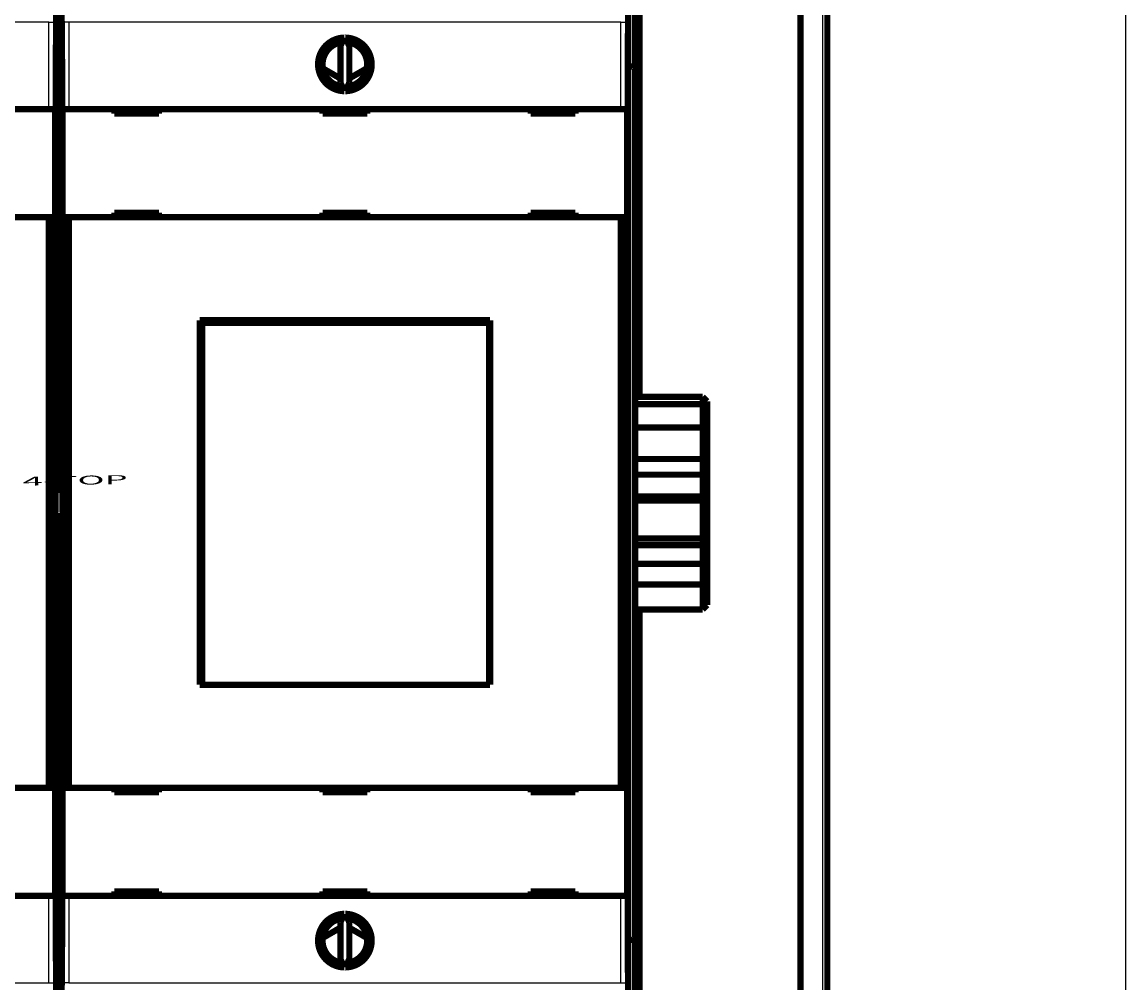
# Model space of a CAD drawing. Extents: x 27 to 1156, y 8 to 712.
# Drawn here: x 349 to 473, y 103 to 211 of the extents above; entities that cross this region are included whole.
import ezdxf

# ---------------------------------------------------------------- set-up
doc = ezdxf.new("R2010")
doc.units = 0
doc.linetypes.add('HIDDENNEW0', pattern=[4.5, 1.5, -1.5, 1.5])
for name, color, linetype in [('4', 7, 'CONTINUOUS'), ('MUOTOVIIVAT', 40, 'HIDDENNEW0'), ('TANGVIIVATNONDEF', 3, 'HIDDENNEW0')]:
    doc.layers.add(name, color=color, linetype=linetype)
doc.styles.get("Standard").update_dxf_attribs({"font": 'monotxt.shx'})

msp = doc.modelspace()

# ---------------------------------------------------------------- linework, layer by layer
at = {"color": 3, "linetype": 'CONTINUOUS'}
msp.add_line((472.92745, 8.123741), (472.92745, 289.32836), dxfattribs=at)
at = {"layer": 'MUOTOVIIVAT', "color": 40, "linetype": 'CONTINUOUS', "const_width": 0.7}
for points in [[(439.51142, 240.20589), (439.51142, 73.205895)], [(418.51142, 218.70589), (418.51142, 168.60529)], [(436.51142, 94.705895), (436.51142, 218.70589)], [(353.17061, 205.72543), (353.22385, 211.82543)], [(353.82385, 211.82543), (353.87708, 205.72543)], [(417.17061, 205.72543), (417.22385, 211.82543)], [(418.01142, 211.39653), (418.01142, 205.39653)], [(385.46516, 208.8333), (385.02385, 207.88691)], [(386.02385, 207.88691), (385.58254, 208.8333)], [(385.02385, 207.88691), (385.02385, 203.78084)], [(386.02385, 203.78084), (386.02385, 207.88691)], [(353.17061, 157.82543), (353.17061, 205.72543)], [(353.17061, 205.60363), (353.87708, 205.60363)], [(353.87708, 205.72543), (353.87708, 157.82543)], [(385.02385, 204.25075), (383.06492, 205.38257)], [(387.98538, 205.39699), (386.02385, 204.26533)], [(417.17061, 157.82543), (417.17061, 205.72543)], [(417.51142, 205.60363), (417.17061, 205.60363)], [(418.01142, 205.39653), (418.01142, 108.01074)], [(385.02385, 203.78084), (385.46516, 202.83445)], [(385.58254, 202.83445), (386.02385, 203.78084)], [(290.64431, 200.83387), (352.40339, 200.83387)], [(352.40339, 200.83387), (353.10336, 200.83387)], [(353.10342, 200.83387), (353.10342, 188.73387)], [(353.94428, 188.73387), (353.94428, 200.83387)], [(353.94433, 200.83387), (354.64431, 200.83387)], [(354.64431, 200.83387), (416.40339, 200.83387)], [(359.72385, 200.83387), (359.72385, 200.33387)], [(359.72385, 200.33387), (364.72385, 200.33387)], [(364.72385, 200.33387), (364.72385, 200.83387)], [(383.02385, 200.83387), (383.02385, 200.33387)], [(383.02385, 200.33387), (388.02385, 200.33387)], [(388.02385, 200.33387), (388.02385, 200.83387)], [(406.32385, 200.83387), (406.32385, 200.33387)], [(406.32385, 200.33387), (411.32385, 200.33387)], [(411.32385, 200.33387), (411.32385, 200.83387)], [(416.40339, 200.83387), (417.10336, 200.83387)], [(417.10342, 200.83387), (417.10342, 188.73387)], [(352.40339, 188.73387), (290.64431, 188.73387)], [(353.10336, 188.73387), (352.40339, 188.73387)], [(352.40339, 124.83387), (352.40339, 188.73387)], [(353.10336, 188.73387), (353.10336, 124.83387)], [(354.64431, 188.73387), (353.94433, 188.73387)], [(353.94433, 124.83387), (353.94433, 188.73387)], [(416.40339, 188.73387), (354.64431, 188.73387)], [(354.64431, 188.73387), (354.64431, 124.83387)], [(364.72385, 189.23387), (359.72385, 189.23387)], [(359.72385, 189.23387), (359.72385, 188.73387)], [(364.72385, 188.73387), (364.72385, 189.23387)], [(383.02385, 189.23387), (383.02385, 188.73387)], [(388.02385, 189.23387), (383.02385, 189.23387)], [(388.02385, 188.73387), (388.02385, 189.23387)], [(411.32385, 189.23387), (406.32385, 189.23387)], [(406.32385, 189.23387), (406.32385, 188.73387)], [(411.32385, 188.73387), (411.32385, 189.23387)], [(417.10336, 188.73387), (416.40339, 188.73387)], [(416.40339, 124.83387), (416.40339, 188.73387)], [(417.10336, 188.73387), (417.10336, 124.83387)], [(369.27385, 177.18387), (401.77385, 177.18387)], [(369.27385, 136.38387), (369.27385, 177.18387)], [(369.51574, 176.88387), (369.53843, 176.88387)], [(369.51574, 175.38387), (369.51574, 176.88387)], [(401.65116, 176.88387), (369.53843, 176.88387)], [(369.53843, 176.88387), (369.53843, 136.38387)], [(401.65116, 176.88387), (401.67385, 176.88387)], [(401.65116, 136.38387), (401.65116, 176.88387)], [(401.67385, 176.88387), (401.67385, 175.38387)], [(401.77385, 177.18387), (401.77385, 136.38387)], [(369.27385, 176.18387), (369.51574, 176.18387)], [(369.49479, 175.38387), (369.27385, 175.38387)], [(369.51574, 175.38387), (369.49479, 175.38387)], [(369.49479, 137.88387), (369.49479, 175.38387)], [(401.67385, 176.18387), (401.77385, 176.18387)], [(401.69479, 175.38387), (401.67385, 175.38387)], [(401.77385, 175.38387), (401.69479, 175.38387)], [(401.69479, 175.38387), (401.69479, 137.88387)], [(418.01142, 168.60526), (425.56142, 168.60526)], [(418.01142, 167.78478), (425.56142, 167.78478)], [(425.56142, 167.78478), (425.56142, 168.60526)], [(426.06142, 168.09344), (425.56142, 168.60526)], [(426.06142, 167.46377), (425.56142, 167.78478)], [(425.56142, 165.1803), (425.56142, 167.78478)], [(426.06142, 168.09344), (426.06142, 167.46377)], [(426.06142, 167.46377), (426.06142, 164.52741)], [(418.01142, 165.1803), (425.56142, 165.1803)], [(425.56142, 161.65795), (425.56142, 165.1803)], [(426.06142, 164.52741), (425.56142, 165.1803)], [(426.06142, 164.52741), (426.06142, 161.82421)], [(425.56142, 161.65795), (418.01142, 161.65795)], [(426.06142, 161.82421), (425.56142, 161.65795)], [(425.56142, 159.89835), (425.56142, 161.65795)], [(426.06142, 161.82421), (426.06142, 160.07847)], [(418.01142, 159.89835), (425.56142, 159.89835)], [(425.56142, 157.47839), (425.56142, 159.89835)], [(426.06142, 160.07847), (426.06142, 157.04713)], [(353.13733, 157.75887), (353.17061, 157.82543)], [(353.87708, 157.82543), (353.91036, 157.75887)], [(417.13733, 157.75887), (417.17061, 157.82543)], [(353.13733, 155.69199), (353.13733, 157.75887)], [(353.91036, 157.75887), (353.91036, 155.69199)], [(417.13733, 155.69199), (417.13733, 157.75887)], [(418.01142, 157.47839), (425.56142, 157.47839)], [(418.01142, 156.99849), (425.56142, 156.99849)], [(425.56142, 156.99849), (425.56142, 157.47839)], [(425.56142, 152.75143), (425.56142, 156.99849)], [(426.06142, 156.571), (425.56142, 156.99849)], [(426.06142, 157.04713), (426.06142, 156.571)], [(426.06142, 156.571), (426.06142, 153.31163)], [(353.17061, 155.62543), (353.13733, 155.69199)], [(353.17061, 107.72543), (353.17061, 155.62543)], [(353.91036, 155.69199), (353.87708, 155.62543)], [(353.87708, 155.62543), (353.87708, 107.72543)], [(417.17061, 155.62543), (417.13733, 155.69199)], [(417.17061, 107.72543), (417.17061, 155.62543)], [(426.06142, 153.31163), (425.56142, 152.75143)], [(426.06142, 153.31166), (426.06142, 152.04928)], [(418.01142, 152.75143), (425.56142, 152.75143)], [(418.01142, 152.01691), (425.56142, 152.01691)], [(425.56142, 152.01691), (425.56142, 152.75019)], [(425.56142, 149.91065), (425.56142, 152.01691)], [(426.06142, 152.04928), (426.06142, 149.9649)], [(418.01142, 149.91065), (425.56142, 149.91065)], [(425.56142, 147.61634), (425.56142, 149.91065)], [(426.06142, 149.9649), (426.06142, 148.24417)], [(426.06142, 148.24415), (426.06142, 145.31834)], [(418.01142, 147.61634), (425.56142, 147.61634)], [(425.56142, 144.80652), (425.56142, 147.61634)], [(418.01137, 144.80652), (425.56142, 144.80652)], [(418.51142, 144.80652), (418.51142, 94.705895)], [(426.06142, 145.31834), (425.56142, 144.80652)], [(369.27385, 137.88387), (369.49479, 137.88387)], [(369.51576, 137.38387), (369.27385, 137.38387)], [(369.49479, 137.88387), (369.51574, 137.88387)], [(369.51574, 136.38387), (369.51574, 137.88387)], [(401.67385, 137.88387), (401.69479, 137.88387)], [(401.67385, 137.88387), (401.67385, 136.38387)], [(401.77385, 137.38387), (401.67385, 137.38387)], [(401.69479, 137.88387), (401.77385, 137.88387)], [(401.77385, 136.38387), (369.27385, 136.38387)], [(290.64431, 124.83387), (352.40339, 124.83387)], [(352.40339, 124.83387), (353.10336, 124.83387)], [(353.10342, 124.83387), (353.10342, 112.73387)], [(353.94428, 112.73387), (353.94428, 124.83387)], [(353.94433, 124.83387), (354.64431, 124.83387)], [(354.64431, 124.83387), (416.40339, 124.83387)], [(359.72385, 124.83387), (359.72385, 124.33387)], [(364.72385, 124.33387), (364.72385, 124.83387)], [(383.02385, 124.83387), (383.02385, 124.33387)], [(388.02385, 124.33387), (388.02385, 124.83387)], [(406.32385, 124.83387), (406.32385, 124.33387)], [(411.32385, 124.33387), (411.32385, 124.83387)], [(416.40339, 124.83387), (417.10336, 124.83387)], [(417.10342, 124.83387), (417.10342, 112.73387)], [(359.72385, 124.33387), (364.72385, 124.33387)], [(383.02385, 124.33387), (388.02385, 124.33387)], [(406.32385, 124.33387), (411.32385, 124.33387)], [(352.40339, 112.73387), (290.64431, 112.73387)], [(353.10336, 112.73387), (352.40339, 112.73387)], [(354.64431, 112.73387), (353.94433, 112.73387)], [(416.40339, 112.73387), (354.64431, 112.73387)], [(364.72385, 113.23387), (359.72385, 113.23387)], [(359.72385, 113.23387), (359.72385, 112.73387)], [(364.72385, 112.73387), (364.72385, 113.23387)], [(383.02385, 113.23387), (383.02385, 112.73387)], [(388.02385, 113.23387), (383.02385, 113.23387)], [(388.02385, 112.73387), (388.02385, 113.23387)], [(411.32385, 113.23387), (406.32385, 113.23387)], [(406.32385, 113.23387), (406.32385, 112.73387)], [(411.32385, 112.73387), (411.32385, 113.23387)], [(417.10336, 112.73387), (416.40339, 112.73387)], [(385.46516, 110.7333), (385.02385, 109.78691)], [(385.02385, 109.78691), (385.02385, 105.68084)], [(386.02385, 109.78691), (385.58254, 110.7333)], [(386.02385, 105.68084), (386.02385, 109.78691)], [(383.04244, 108.03817), (385.02385, 109.18129)], [(386.02385, 109.17136), (388.00676, 108.02568)], [(353.17061, 107.80363), (353.87708, 107.80363)], [(353.22385, 101.62543), (353.17061, 107.72543)], [(353.87708, 107.72543), (353.82385, 101.62543)], [(417.51142, 107.80363), (417.17061, 107.80363)], [(417.22385, 101.62543), (417.17061, 107.72543)], [(418.01142, 108.01074), (418.01142, 102.01074)], [(385.02385, 105.68084), (385.46516, 104.73445)], [(385.58254, 104.73445), (386.02385, 105.68084)]]:
    msp.add_lwpolyline(points, dxfattribs=at)
for points in [[(385.46516, 208.8333, 0.98062436), (385.46516, 202.83445)], [(385.58254, 202.83445, 0.98062436), (385.58254, 208.8333)], [(385.22385, 208.31581, 0.88640526), (385.22385, 203.35194)], [(385.82385, 203.35194, 0.88640526), (385.82385, 208.31581)], [(417.51142, 205.60361), (417.52846, 205.60355, -0.0020227936), (417.54535, 205.60335, -0.0020216463), (417.56207, 205.60302, -0.0020990441), (417.57863, 205.60255, -0.0022693833), (417.595, 205.60192, -0.0024167924), (417.61119, 205.60115, -0.0025604963), (417.62719, 205.60021, -0.0027094973), (417.64298, 205.59911, -0.0028822548), (417.65855, 205.59783, -0.0030545903), (417.67391, 205.59637, -0.0032453886), (417.68903, 205.59474, -0.00343932), (417.70391, 205.59291, -0.0036554356), (417.71855, 205.59089, -0.0038760292), (417.73293, 205.58867, -0.0041203093), (417.74704, 205.58624, -0.0043714284), (417.76089, 205.5836, -0.0046487172), (417.77444, 205.58074, -0.0049344706), (417.78772, 205.57766, -0.0052479018), (417.80068, 205.57434, -0.0055741886), (417.81335, 205.5708, -0.0059328814), (417.82569, 205.56701, -0.0062971132), (417.83771, 205.56298, -0.006684314), (417.84939, 205.55869, -0.0071144166), (417.86073, 205.55415, -0.0076114212), (417.87172, 205.54934, -0.007972734), (417.88236, 205.54427, -0.008187511), (417.89262, 205.53894, -0.0082877994), (417.90251, 205.5334, -0.0081927323), (417.91202, 205.52764, -0.0082035564), (417.92114, 205.5217, -0.0082141522), (417.92987, 205.51559, -0.0082899631), (417.93819, 205.50935, -0.0083306627), (417.94611, 205.50297, -0.0084644947), (417.95361, 205.4965, -0.0085918893), (417.96068, 205.48995, -0.0087861153), (417.96734, 205.48334, -0.0089451257), (417.97354, 205.4767, -0.009319895), (417.97931, 205.47003, -0.0098214341), (417.98463, 205.46336, -0.010046613), (417.98949, 205.45674, -0.0098765737), (417.99388, 205.4502, -0.011425837), (417.99781, 205.44364, -0.014536767), (418.00125, 205.43705, -0.012192861), (418.00421, 205.4309, -0.0045669704), (418.00665, 205.42537, -0.018632581), (418.00864, 205.41868, -0.039062244), (418.01021, 205.40893, -0.022766235), (418.01137, 205.3965, -0.012914079)], [(426.06141, 160.07849), (426.04899, 160.07415, 0.0001263133), (426.03655, 160.0698, 0.0001262826), (426.02412, 160.06544, 0.0001260718), (426.01168, 160.06107, 0.00012567), (425.99923, 160.05669, 0.0001253381), (425.98679, 160.0523, 0.0001250327), (425.97434, 160.04791, 0.0001247339), (425.96188, 160.04351, 0.0001244063), (425.94942, 160.03909, 0.0001241017), (425.93696, 160.03467, 0.0001237821), (425.92449, 160.03025, 0.0001234813), (425.91203, 160.02581, 0.0001231622), (425.89955, 160.02137, 0.0001228628), (425.88708, 160.01691, 0.0001225454), (425.8746, 160.01245, 0.0001222486), (425.86211, 160.00798, 0.0001219349), (425.84962, 160.00351, 0.0001216373), (425.83713, 159.99902, 0.0001213192), (425.82464, 159.99453, 0.0001210321), (425.81214, 159.99003, 0.000120738), (425.79964, 159.98552, 0.0001204222), (425.78713, 159.981, 0.000120052), (425.77463, 159.97647, 0.0001198461), (425.76211, 159.97194, 0.0001197488), (425.7496, 159.9674, 0.000119166), (425.73708, 159.96285, 0.0001181437), (425.72456, 159.95829, 0.0001188702), (425.71203, 159.95372, 0.000120943), (425.69948, 159.94914, 0.0001172522), (425.68697, 159.94457, 0.0001092714), (425.67453, 159.94002, 0.0001202278), (425.66189, 159.93538, 0.0001427743), (425.64895, 159.93063, 0.0001082602), (425.63681, 159.92616, 0.0000374744), (425.62582, 159.92212, 0.0001519272), (425.6117, 159.91691, 0.0002601622), (425.58995, 159.90887, 0.0001269722), (425.56146, 159.89832, 0.0000672868)], [(425.56146, 157.47838), (425.57403, 157.4675, 0.0000208758), (425.58659, 157.45663, 0.0000208559), (425.59915, 157.44577, 0.0000209024), (425.6117, 157.4349, 0.000021023), (425.62426, 157.42405, 0.0000211164), (425.63681, 157.4132, 0.0000212019), (425.64935, 157.40235, 0.0000212839), (425.66189, 157.39151, 0.0000213787), (425.67443, 157.38067, 0.000021464), (425.68697, 157.36984, 0.0000215569), (425.6995, 157.35901, 0.0000216419), (425.71203, 157.34818, 0.0000217357), (425.72456, 157.33737, 0.0000218212), (425.73708, 157.32655, 0.0000219151), (425.7496, 157.31574, 0.0000220011), (425.76211, 157.30494, 0.000022096), (425.77462, 157.29414, 0.0000221819), (425.78713, 157.28335, 0.0000222759), (425.79964, 157.27256, 0.0000223638), (425.81214, 157.26177, 0.0000224624), (425.82464, 157.251, 0.0000225449), (425.83713, 157.24022, 0.0000226286), (425.84962, 157.22945, 0.0000227327), (425.86211, 157.21869, 0.0000228706), (425.8746, 157.20793, 0.0000229001), (425.88708, 157.19718, 0.000022853), (425.89955, 157.18643, 0.0000231437), (425.91203, 157.17568, 0.000023721), (425.92452, 157.16492, 0.000023124), (425.93696, 157.15421, 0.0000216562), (425.94932, 157.14357, 0.000024027), (425.96188, 157.13276, 0.0000288214), (425.97473, 157.12171, 0.0000219021), (425.98679, 157.11133, 0.0000073974), (425.99769, 157.10196, 0.0000311633), (426.01168, 157.08992, 0.0000540347), (426.03322, 157.07141, 0.0000264769), (426.06141, 157.04717, 0.0000140222)], [(425.56146, 152.0169), (425.57404, 152.0175, 0.00020635), (425.58661, 152.01811, 0.00020613), (425.59917, 152.01873, 0.0002065488), (425.61174, 152.01936, 0.0002076798), (425.6243, 152.02001, 0.0002085482), (425.63685, 152.02066, 0.0002093394), (425.64941, 152.02132, 0.0002100968), (425.66195, 152.02199, 0.0002109772), (425.6745, 152.02268, 0.0002117657), (425.68704, 152.02337, 0.0002126264), (425.69958, 152.02408, 0.00021341), (425.71211, 152.02479, 0.0002142791), (425.72464, 152.02552, 0.0002150667), (425.73717, 152.02625, 0.0002159359), (425.74969, 152.027, 0.0002167264), (425.76221, 152.02776, 0.0002176017), (425.77472, 152.02853, 0.0002183903), (425.78723, 152.02931, 0.0002192561), (425.79974, 152.0301, 0.0002200632), (425.81224, 152.0309, 0.000220974), (425.82474, 152.03171, 0.0002217252), (425.83723, 152.03254, 0.0002224876), (425.84972, 152.03337, 0.0002234496), (425.86221, 152.03422, 0.0002247427), (425.87469, 152.03507, 0.0002249716), (425.88717, 152.03594, 0.0002244466), (425.89963, 152.03682, 0.0002272369), (425.91211, 152.03771, 0.0002328379), (425.9246, 152.03861, 0.0002269152), (425.93704, 152.03952, 0.0002124599), (425.94939, 152.04044, 0.0002356457), (425.96195, 152.04138, 0.0002825652), (425.97479, 152.04236, 0.0002146732), (425.98684, 152.04328, 0.0000725238), (425.99773, 152.04412, 0.0003053151), (426.01171, 152.04523, 0.0005290882), (426.03324, 152.04697, 0.0002591456), (426.06141, 152.04927, 0.000137223)], [(426.06141, 149.96486), (426.04898, 149.96333, -0.0001908353), (426.03655, 149.9618, -0.0001909576), (426.02411, 149.96029, -0.0001906838), (426.01167, 149.95879, -0.000189972), (425.99923, 149.95729, -0.0001894233), (425.98678, 149.95581, -0.0001889242), (425.97433, 149.95433, -0.0001884469), (425.96187, 149.95287, -0.0001878957), (425.94941, 149.95141, -0.0001874019), (425.93695, 149.94996, -0.0001868653), (425.92448, 149.94852, -0.0001863774), (425.91201, 149.94709, -0.000185839), (425.89954, 149.94567, -0.000185351), (425.88706, 149.94426, -0.000184814), (425.87458, 149.94285, -0.0001843286), (425.8621, 149.94146, -0.0001837953), (425.84961, 149.94007, -0.0001833076), (425.83712, 149.9387, -0.0001827664), (425.82463, 149.93733, -0.0001822926), (425.81213, 149.93597, -0.0001817859), (425.79963, 149.93462, -0.0001812678), (425.78712, 149.93328, -0.0001806459), (425.77461, 149.93195, -0.0001802906), (425.7621, 149.93062, -0.0001800749), (425.74958, 149.92931, -0.000179155), (425.73707, 149.928, -0.0001775559), (425.72455, 149.9267, -0.0001785911), (425.71202, 149.92541, -0.000181616), (425.69947, 149.92413, -0.0001760488), (425.68696, 149.92286, -0.0001640461), (425.67453, 149.92161, -0.0001803681), (425.66189, 149.92035, -0.000213997), (425.64895, 149.91906, -0.00016235), (425.6368, 149.91786, -0.0000564673), (425.62581, 149.91678, -0.0002274782), (425.6117, 149.91542, -0.0003892484), (425.58995, 149.91333, -0.0001900902), (425.56146, 149.91062, -0.0001008087)], [(426.06141, 148.24415), (426.04898, 148.22835, -0.0000747169), (426.03655, 148.21257, -0.0000748219), (426.02411, 148.19679, -0.0000747439), (426.01167, 148.18101, -0.0000744586), (425.99923, 148.16524, -0.0000742512), (425.98678, 148.14947, -0.0000740649), (425.97433, 148.13371, -0.0000738902), (425.96187, 148.11795, -0.0000736788), (425.94941, 148.1022, -0.0000734958), (425.93695, 148.08646, -0.0000732904), (425.92448, 148.07071, -0.0000731096), (425.91201, 148.05498, -0.0000729027), (425.89954, 148.03925, -0.000072721), (425.88706, 148.02352, -0.0000725143), (425.87458, 148.0078, -0.0000723331), (425.8621, 147.99208, -0.0000721272), (425.84961, 147.97637, -0.0000719446), (425.83712, 147.96066, -0.000071735), (425.82463, 147.94496, -0.0000715572), (425.81213, 147.92926, -0.0000713606), (425.79963, 147.91357, -0.000071165), (425.78712, 147.89788, -0.0000709227), (425.77461, 147.8822, -0.0000707901), (425.7621, 147.86652, -0.0000707061), (425.74958, 147.85085, -0.0000703523), (425.73707, 147.83518, -0.0000697263), (425.72455, 147.81953, -0.0000701369), (425.71202, 147.80386, -0.000071321), (425.69947, 147.78818, -0.0000691462), (425.68696, 147.77256, -0.0000644422), (425.67453, 147.75704, -0.0000708406), (425.66189, 147.74128, -0.000084024), (425.64895, 147.72515, -0.000063784), (425.6368, 147.71002, -0.0000222534), (425.62581, 147.69633, -0.000089311), (425.6117, 147.67877, -0.000152827), (425.58995, 147.65174, -0.0000746934), (425.56146, 147.61634, -0.0000396371)], [(385.46516, 110.7333, 0.98062436), (385.46516, 104.73445)], [(385.22385, 110.21581, 0.88640526), (385.22385, 105.25194)], [(385.58254, 104.73445, 0.98062436), (385.58254, 110.7333)], [(385.82385, 105.25194, 0.88640526), (385.82385, 110.21581)], [(417.51142, 107.80364), (417.52846, 107.8037, 0.0020204778), (417.54535, 107.8039, 0.0020192231), (417.56207, 107.80423, 0.002096629), (417.57863, 107.8047, 0.0022671102), (417.595, 107.80533, 0.002414609), (417.61119, 107.80611, 0.0025583908), (417.62719, 107.80705, 0.0027074603), (417.64298, 107.80815, 0.0028803123), (417.65855, 107.80943, 0.0030527231), (417.67391, 107.81088, 0.003243614), (417.68903, 107.81252, 0.0034376221), (417.70391, 107.81435, 0.0036538351), (417.71855, 107.81637, 0.0038745106), (417.73293, 107.8186, 0.0041188933), (417.74704, 107.82103, 0.0043701006), (417.76089, 107.82367, 0.0046474998), (417.77444, 107.82653, 0.0049333493), (417.78772, 107.82961, 0.0052468998), (417.80068, 107.83292, 0.0055732939), (417.81335, 107.83646, 0.0059321191), (417.82569, 107.84025, 0.0062964669), (417.83771, 107.84429, 0.0066838024), (417.84939, 107.84857, 0.0071140442), (417.86073, 107.85312, 0.0076112312), (417.87172, 107.85793, 0.0079726271), (417.88236, 107.863, 0.008187407), (417.89262, 107.86832, 0.008287612), (417.90251, 107.87387, 0.0081923533), (417.91202, 107.87962, 0.0082030242), (417.92114, 107.88556, 0.008213467), (417.92987, 107.89167, 0.0082891409), (417.93819, 107.89792, 0.0083296827), (417.94611, 107.90429, 0.0084633789), (417.95361, 107.91076, 0.0085906209), (417.96068, 107.91731, 0.008784734), (417.96734, 107.92392, 0.0089436302), (417.97354, 107.93056, 0.0093182857), (417.97931, 107.93723, 0.0098196756), (417.98463, 107.9439, 0.010044904), (417.98949, 107.95052, 0.0098750248), (417.99388, 107.95706, 0.011424109), (417.99781, 107.96362, 0.014534779), (418.00125, 107.97021, 0.012191915), (418.00421, 107.97636, 0.004567117), (418.00665, 107.98188, 0.018631747), (418.00864, 107.98857, 0.039065804), (418.01021, 107.99832, 0.022772102), (418.01137, 108.01074, 0.012918471)]]:
    msp.add_lwpolyline(points, format="xyb", dxfattribs=at)
at = {"layer": 'TANGVIIVATNONDEF', "color": 3, "linetype": 'CONTINUOUS'}
for p, q in [((439.01142, 73.205895), (439.01142, 240.20589)), ((417.51142, 205.60363), (417.51142, 211.60363)), ((352.40339, 210.5716), (290.64431, 210.5716)), ((352.40339, 200.83387), (352.40339, 210.5716)), ((352.40339, 210.5716), (353.10336, 210.5716)), ((353.10336, 210.5716), (353.10336, 200.83387)), ((353.94433, 200.83387), (353.94433, 210.5716)), ((354.64431, 210.5716), (353.94433, 210.5716)), ((416.40339, 210.5716), (354.64431, 210.5716)), ((354.64431, 210.5716), (354.64431, 200.83387)), ((416.40339, 200.83387), (416.40339, 210.5716)), ((416.40339, 210.5716), (417.10336, 210.5716)), ((417.10336, 210.5716), (417.10336, 200.83387)), ((417.51142, 107.80363), (417.51142, 205.60363)), ((352.40339, 102.99614), (352.40339, 112.73387)), ((353.10336, 112.73387), (353.10336, 102.99614)), ((353.94433, 102.99614), (353.94433, 112.73387)), ((354.64431, 112.73387), (354.64431, 102.99614)), ((416.40339, 102.99614), (416.40339, 112.73387)), ((417.10336, 112.73387), (417.10336, 102.99614)), ((417.51142, 101.80363), (417.51142, 107.80363)), ((290.64431, 102.99614), (352.40339, 102.99614)), ((352.40339, 102.99614), (353.10336, 102.99614)), ((354.64431, 102.99614), (353.94433, 102.99614)), ((354.64431, 102.99614), (416.40339, 102.99614)), ((416.40339, 102.99614), (417.10336, 102.99614))]:
    msp.add_line(p, q, dxfattribs=at)

# ---------------------------------------------------------------- texts
at = {"layer": '4', "color": 7, "linetype": 'CONTINUOUS', "width": 3}
msp.add_text('4-TOP', height=1, rotation=1, dxfattribs=at).set_placement((349.46071, 158.66014))

doc.saveas('drawing.dxf')
